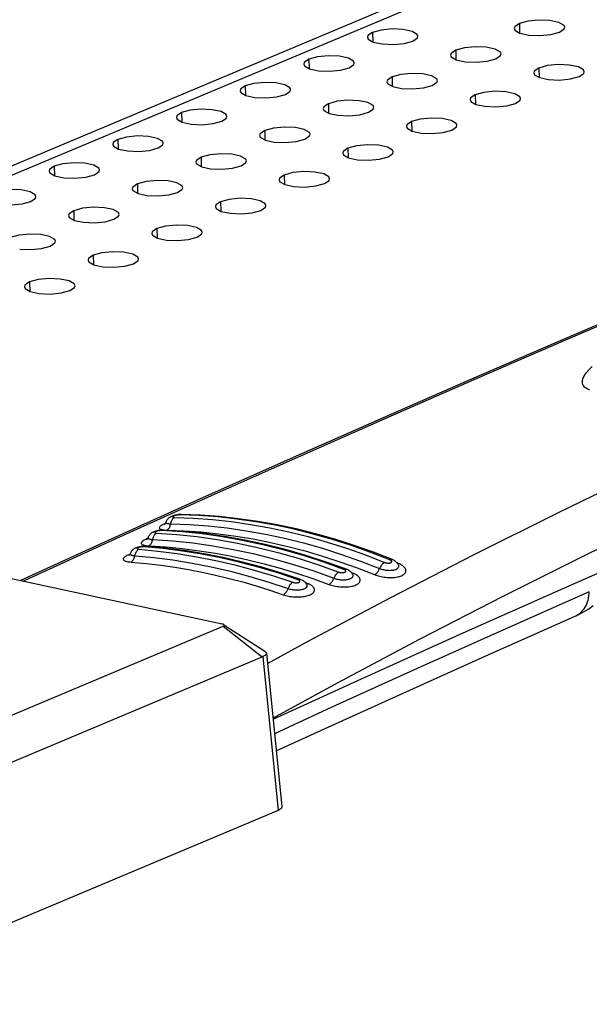
# Model space of a CAD drawing. Extents: x 8333 to 9160, y -1613 to -1038.
# Drawn here: x 8776 to 8792, y -1463 to -1437 of the extents above; entities that cross this region are included whole.
import ezdxf

# ---------------------------------------------------------------- set-up
doc = ezdxf.new("R2010")
doc.units = 0
doc.header["$LTSCALE"] = 30.734
doc.header["$MEASUREMENT"] = 0
doc.layers.get('0').update_dxf_attribs({"linetype": 'CONTINUOUS'})

# ---------------------------------------------------------------- blocks, each defined once
blk = doc.blocks.new('A$C3AEB4FDE')
at = {"color": 3, "linetype": 'Continuous'}
for p, q in [((52.791, 235.312), (250.277, 318.286)), ((54.402, 235.443), (251.888, 318.418)), ((189.121, 287.954), (189.633, 287.844)), ((190.891, 287.877), (191.387, 288.013)), ((180.711, 287.442), (181.224, 287.332)), ((182.482, 287.365), (182.978, 287.501)), ((187.245, 286.345), (187.741, 286.482)), ((177.066, 285.91), (177.578, 285.8)), ((178.836, 285.833), (179.332, 285.969)), ((185.475, 286.422), (185.987, 286.312)), ((190.239, 285.402), (190.751, 285.293)), ((192.009, 285.326), (192.505, 285.462)), ((181.829, 284.89), (182.341, 284.78)), ((183.599, 284.814), (184.095, 284.95)), ((173.42, 284.378), (173.932, 284.268)), ((175.19, 284.301), (175.686, 284.438)), ((186.593, 283.871), (187.105, 283.761)), ((188.363, 283.794), (188.859, 283.93)), ((178.183, 283.358), (178.696, 283.249)), ((179.953, 283.282), (180.45, 283.418)), ((169.774, 282.846), (170.286, 282.736)), ((171.544, 282.769), (172.04, 282.906)), ((182.947, 282.339), (183.459, 282.229)), ((184.717, 282.262), (185.213, 282.398)), ((174.537, 281.826), (175.05, 281.717)), ((176.307, 281.75), (176.804, 281.886)), ((166.128, 281.314), (166.64, 281.205)), ((167.898, 281.238), (168.394, 281.374)), ((181.071, 280.73), (181.567, 280.867)), ((170.891, 280.295), (171.404, 280.185)), ((172.662, 280.218), (173.158, 280.354)), ((179.301, 280.807), (179.813, 280.697)), ((162.482, 279.782), (162.994, 279.673)), ((164.252, 279.706), (164.748, 279.842)), ((175.655, 279.275), (176.167, 279.165)), ((177.425, 279.198), (177.921, 279.335)), ((167.246, 278.763), (167.758, 278.653)), ((169.016, 278.686), (169.512, 278.822)), ((160.606, 278.174), (161.102, 278.31)), ((172.009, 277.743), (172.521, 277.634)), ((173.779, 277.667), (174.275, 277.803)), ((163.6, 277.231), (164.112, 277.121)), ((165.37, 277.154), (165.866, 277.291)), ((161.724, 275.623), (162.22, 275.759)), ((168.363, 276.211), (168.876, 276.102)), ((170.133, 276.135), (170.63, 276.271)), ((164.717, 274.679), (165.23, 274.57)), ((166.487, 274.603), (166.984, 274.739)), ((161.071, 273.148), (161.584, 273.038)), ((162.841, 273.071), (163.338, 273.207))]:
    blk.add_line(p, q, dxfattribs=at)
at = {"color": 7, "linetype": 'Continuous'}
for p, q in [((189.085, 288.506), (189.097, 287.968)), ((180.675, 287.994), (180.687, 287.456)), ((177.03, 286.462), (177.042, 285.924)), ((185.439, 286.974), (185.451, 286.436)), ((190.203, 285.955), (190.215, 285.416)), ((181.793, 285.443), (181.805, 284.904)), ((173.384, 284.93), (173.396, 284.392)), ((186.557, 284.423), (186.569, 283.885)), ((178.147, 283.911), (178.159, 283.372)), ((169.738, 283.399), (169.75, 282.86)), ((182.911, 282.891), (182.923, 282.353)), ((174.501, 282.379), (174.513, 281.84)), ((166.092, 281.867), (166.104, 281.328)), ((170.855, 280.847), (170.867, 280.309)), ((179.265, 281.359), (179.277, 280.821)), ((162.446, 280.335), (162.458, 279.796)), ((175.619, 279.827), (175.631, 279.289)), ((167.21, 279.315), (167.222, 278.777)), ((171.973, 278.296), (171.985, 277.757)), ((163.564, 277.783), (163.576, 277.245)), ((168.327, 276.764), (168.339, 276.225)), ((164.681, 275.232), (164.693, 274.694)), ((161.035, 273.7), (161.047, 273.162))]:
    blk.add_line(p, q, dxfattribs=at)
at = {"color": 3, "linetype": 'Continuous'}
for points in [[(183.275, 287.78), (183.233, 287.883), (182.942, 288.054), (182.429, 288.163), (181.798, 288.191), (181.172, 288.13), (180.675, 287.994)], [(189.085, 288.506), (188.817, 288.321), (188.788, 288.228)], [(188.788, 288.228), (188.829, 288.124), (189.121, 287.954)], [(191.684, 288.292), (191.643, 288.396), (191.351, 288.566), (190.839, 288.676), (190.207, 288.703), (189.581, 288.642), (189.085, 288.506)], [(191.387, 288.013), (191.656, 288.198), (191.684, 288.292)], [(180.675, 287.994), (180.407, 287.809), (180.378, 287.715)], [(180.378, 287.715), (180.42, 287.612), (180.711, 287.442)], [(182.978, 287.501), (183.246, 287.686), (183.275, 287.78)], [(189.633, 287.844), (190.265, 287.817), (190.891, 287.877)], [(181.224, 287.332), (181.856, 287.305), (182.482, 287.365)], [(188.038, 286.76), (187.997, 286.864), (187.705, 287.034), (187.193, 287.144), (186.561, 287.171), (185.935, 287.111), (185.439, 286.974)], [(177.03, 286.462), (176.761, 286.277), (176.732, 286.184)], [(179.629, 286.248), (179.587, 286.352), (179.296, 286.522), (178.784, 286.632), (178.152, 286.659), (177.526, 286.598), (177.03, 286.462)], [(185.439, 286.974), (185.171, 286.789), (185.142, 286.696)], [(185.142, 286.696), (185.184, 286.592), (185.475, 286.422)], [(187.741, 286.482), (188.01, 286.667), (188.038, 286.76)], [(176.732, 286.184), (176.774, 286.08), (177.066, 285.91)], [(179.332, 285.969), (179.6, 286.154), (179.629, 286.248)], [(185.987, 286.312), (186.619, 286.285), (187.245, 286.345)], [(190.203, 285.955), (189.934, 285.77), (189.905, 285.676)], [(192.802, 285.741), (192.76, 285.844), (192.469, 286.015), (191.957, 286.124), (191.325, 286.151), (190.699, 286.091), (190.203, 285.955)], [(177.578, 285.8), (178.21, 285.773), (178.836, 285.833)], [(181.793, 285.443), (181.525, 285.258), (181.496, 285.164)], [(184.393, 285.228), (184.351, 285.332), (184.059, 285.502), (183.547, 285.612), (182.915, 285.639), (182.289, 285.579), (181.793, 285.443)], [(189.905, 285.676), (189.947, 285.573), (190.239, 285.402)], [(190.751, 285.293), (191.383, 285.265), (192.009, 285.326)], [(192.505, 285.462), (192.773, 285.647), (192.802, 285.741)], [(173.384, 284.93), (173.115, 284.745), (173.087, 284.652)], [(175.983, 284.716), (175.941, 284.82), (175.65, 284.99), (175.138, 285.1), (174.506, 285.127), (173.88, 285.067), (173.384, 284.93)], [(181.496, 285.164), (181.538, 285.06), (181.829, 284.89)], [(182.341, 284.78), (182.973, 284.753), (183.599, 284.814)], [(184.095, 284.95), (184.364, 285.135), (184.393, 285.228)], [(173.087, 284.652), (173.128, 284.548), (173.42, 284.378)], [(173.932, 284.268), (174.564, 284.241), (175.19, 284.301)], [(175.686, 284.438), (175.954, 284.623), (175.983, 284.716)], [(186.557, 284.423), (186.288, 284.238), (186.26, 284.144)], [(189.156, 284.209), (189.114, 284.312), (188.823, 284.483), (188.311, 284.592), (187.679, 284.62), (187.053, 284.559), (186.557, 284.423)], [(188.859, 283.93), (189.127, 284.115), (189.156, 284.209)], [(178.147, 283.911), (177.879, 283.726), (177.85, 283.632)], [(177.85, 283.632), (177.892, 283.529), (178.183, 283.358)], [(180.747, 283.697), (180.705, 283.8), (180.414, 283.97), (179.901, 284.08), (179.27, 284.107), (178.644, 284.047), (178.147, 283.911)], [(180.45, 283.418), (180.718, 283.603), (180.747, 283.697)], [(186.26, 284.144), (186.301, 284.041), (186.593, 283.871)], [(187.105, 283.761), (187.737, 283.734), (188.363, 283.794)], [(169.738, 283.399), (169.47, 283.213), (169.441, 283.12)], [(169.441, 283.12), (169.482, 283.016), (169.774, 282.846)], [(172.337, 283.184), (172.296, 283.288), (172.004, 283.458), (171.492, 283.568), (170.86, 283.595), (170.234, 283.535), (169.738, 283.399)], [(172.04, 282.906), (172.308, 283.091), (172.337, 283.184)], [(178.696, 283.249), (179.327, 283.221), (179.953, 283.282)], [(185.51, 282.677), (185.469, 282.781), (185.177, 282.951), (184.665, 283.061), (184.033, 283.088), (183.407, 283.027), (182.911, 282.891)], [(170.286, 282.736), (170.918, 282.709), (171.544, 282.769)], [(177.101, 282.165), (177.059, 282.268), (176.768, 282.439), (176.255, 282.548), (175.624, 282.576), (174.998, 282.515), (174.501, 282.379)], [(182.911, 282.891), (182.642, 282.706), (182.614, 282.613)], [(182.614, 282.613), (182.655, 282.509), (182.947, 282.339)], [(185.213, 282.398), (185.481, 282.583), (185.51, 282.677)], [(168.691, 281.653), (168.65, 281.756), (168.358, 281.926), (167.846, 282.036), (167.214, 282.063), (166.588, 282.003), (166.092, 281.867)], [(174.501, 282.379), (174.233, 282.194), (174.204, 282.1)], [(174.204, 282.1), (174.246, 281.997), (174.537, 281.826)], [(176.804, 281.886), (177.072, 282.071), (177.101, 282.165)], [(183.459, 282.229), (184.091, 282.202), (184.717, 282.262)], [(166.092, 281.867), (165.824, 281.682), (165.795, 281.588)], [(165.795, 281.588), (165.836, 281.484), (166.128, 281.314)], [(168.394, 281.374), (168.663, 281.559), (168.691, 281.653)], [(175.05, 281.717), (175.681, 281.689), (176.307, 281.75)], [(181.864, 281.145), (181.823, 281.249), (181.531, 281.419), (181.019, 281.529), (180.387, 281.556), (179.761, 281.496), (179.265, 281.359)], [(166.64, 281.205), (167.272, 281.177), (167.898, 281.238)], [(170.855, 280.847), (170.587, 280.662), (170.558, 280.568)], [(173.455, 280.633), (173.413, 280.736), (173.122, 280.907), (172.609, 281.016), (171.978, 281.044), (171.352, 280.983), (170.855, 280.847)], [(179.265, 281.359), (178.997, 281.174), (178.968, 281.081)], [(178.968, 281.081), (179.009, 280.977), (179.301, 280.807)], [(181.567, 280.867), (181.836, 281.052), (181.864, 281.145)], [(162.446, 280.335), (162.178, 280.15), (162.149, 280.056)], [(165.045, 280.121), (165.004, 280.224), (164.712, 280.395), (164.2, 280.504), (163.568, 280.532), (162.942, 280.471), (162.446, 280.335)], [(170.558, 280.568), (170.6, 280.465), (170.891, 280.295)], [(173.158, 280.354), (173.426, 280.539), (173.455, 280.633)], [(179.813, 280.697), (180.445, 280.67), (181.071, 280.73)], [(162.149, 280.056), (162.191, 279.953), (162.482, 279.782)], [(162.994, 279.673), (163.626, 279.645), (164.252, 279.706)], [(164.748, 279.842), (165.017, 280.027), (165.045, 280.121)], [(171.404, 280.185), (172.036, 280.158), (172.662, 280.218)], [(175.619, 279.827), (175.351, 279.642), (175.322, 279.549)], [(178.218, 279.613), (178.177, 279.717), (177.885, 279.887), (177.373, 279.997), (176.741, 280.024), (176.115, 279.964), (175.619, 279.827)], [(167.21, 279.315), (166.941, 279.13), (166.912, 279.037)], [(169.809, 279.101), (169.767, 279.205), (169.476, 279.375), (168.964, 279.485), (168.332, 279.512), (167.706, 279.451), (167.21, 279.315)], [(175.322, 279.549), (175.364, 279.445), (175.655, 279.275)], [(176.167, 279.165), (176.799, 279.138), (177.425, 279.198)], [(177.921, 279.335), (178.19, 279.52), (178.218, 279.613)], [(161.4, 278.589), (161.358, 278.692), (161.066, 278.863), (160.554, 278.972), (159.922, 279), (159.296, 278.939), (158.8, 278.803)], [(161.102, 278.31), (161.371, 278.495), (161.4, 278.589)], [(166.912, 279.037), (166.954, 278.933), (167.246, 278.763)], [(167.758, 278.653), (168.39, 278.626), (169.016, 278.686)], [(169.512, 278.822), (169.78, 279.007), (169.809, 279.101)], [(159.348, 278.141), (159.98, 278.114), (160.606, 278.174)], [(171.973, 278.296), (171.705, 278.111), (171.676, 278.017)], [(171.676, 278.017), (171.718, 277.913), (172.009, 277.743)], [(174.573, 278.081), (174.531, 278.185), (174.239, 278.355), (173.727, 278.465), (173.095, 278.492), (172.469, 278.432), (171.973, 278.296)], [(174.275, 277.803), (174.544, 277.988), (174.573, 278.081)], [(163.564, 277.783), (163.295, 277.598), (163.267, 277.505)], [(163.267, 277.505), (163.308, 277.401), (163.6, 277.231)], [(166.163, 277.569), (166.121, 277.673), (165.83, 277.843), (165.318, 277.953), (164.686, 277.98), (164.06, 277.92), (163.564, 277.783)], [(165.866, 277.291), (166.134, 277.476), (166.163, 277.569)], [(172.521, 277.634), (173.153, 277.606), (173.779, 277.667)], [(164.112, 277.121), (164.744, 277.094), (165.37, 277.154)], [(170.927, 276.55), (170.885, 276.653), (170.594, 276.823), (170.081, 276.933), (169.449, 276.96), (168.823, 276.9), (168.327, 276.764)], [(162.517, 276.037), (162.476, 276.141), (162.184, 276.311), (161.672, 276.421), (161.04, 276.448), (160.414, 276.388), (159.918, 276.252)], [(168.327, 276.764), (168.059, 276.579), (168.03, 276.485)], [(168.03, 276.485), (168.072, 276.382), (168.363, 276.211)], [(170.63, 276.271), (170.898, 276.456), (170.927, 276.55)], [(162.22, 275.759), (162.488, 275.944), (162.517, 276.037)], [(168.876, 276.102), (169.507, 276.074), (170.133, 276.135)], [(160.466, 275.589), (161.098, 275.562), (161.724, 275.623)], [(164.681, 275.232), (164.413, 275.047), (164.384, 274.953)], [(167.281, 275.018), (167.239, 275.121), (166.948, 275.292), (166.435, 275.401), (165.804, 275.429), (165.178, 275.368), (164.681, 275.232)], [(164.384, 274.953), (164.426, 274.85), (164.717, 274.679)], [(166.984, 274.739), (167.252, 274.924), (167.281, 275.018)], [(165.23, 274.57), (165.861, 274.543), (166.487, 274.603)], [(161.035, 273.7), (160.767, 273.515), (160.738, 273.422)], [(163.635, 273.486), (163.593, 273.59), (163.302, 273.76), (162.789, 273.869), (162.158, 273.897), (161.532, 273.836), (161.035, 273.7)], [(163.338, 273.207), (163.606, 273.392), (163.635, 273.486)], [(160.738, 273.422), (160.78, 273.318), (161.071, 273.148)], [(161.584, 273.038), (162.215, 273.011), (162.841, 273.071)]]:
    blk.add_lwpolyline(points, dxfattribs=at)
blk = doc.blocks.new('A$C4D6C321A')
at = {"color": 7, "linetype": 'Continuous'}
for p, q in [((169.73, 260.383), (169.73, 260.383)), ((168.714, 259.487), (168.714, 259.487)), ((169.863, 259.41), (168.714, 259.487)), ((172.066, 254.108), (151.312, 258.55)), ((167.699, 258.56), (167.699, 258.56)), ((182.153, 257.583), (182.086, 257.609)), ((182.167, 257.49), (182.165, 257.495)), ((179.535, 257.03), (179.471, 257.053)), ((176.918, 256.446), (176.856, 256.467)), ((176.918, 256.379), (176.918, 256.379)), ((176.937, 256.325), (176.931, 256.35)), ((147.003, 243.428), (172.122, 253.981)), ((172.122, 253.981), (174.362, 252.242)), ((172.162, 254.074), (174.506, 252.564)), ((148.546, 241.395), (174.362, 252.242)), ((174.389, 252.252), (175.27, 243.441)), ((174.594, 252.45), (175.475, 243.64)), ((175.27, 243.441), (148.834, 232.334))]:
    blk.add_line(p, q, dxfattribs=at)
for points in [[(244.878, 291.839), (240.161, 290.067), (235.408, 288.255), (230.626, 286.406), (225.816, 284.521), (220.977, 282.6), (216.108, 280.641), (211.21, 278.645), (206.281, 276.611), (201.319, 274.539), (196.322, 272.427), (191.289, 270.275), (186.218, 268.082), (181.108, 265.849), (175.958, 263.574), (170.768, 261.257), (165.536, 258.898), (160.467, 256.591)], [(245.349, 291.935), (240.628, 290.164), (235.877, 288.355), (231.096, 286.51), (226.284, 284.626), (221.442, 282.705), (216.569, 280.746), (211.666, 278.749), (206.731, 276.714), (201.763, 274.639), (196.762, 272.525), (191.727, 270.372), (186.658, 268.179), (181.552, 265.945), (176.41, 263.671), (171.231, 261.357), (166.015, 259.002), (160.761, 256.607), (160.643, 256.553)], [(174.653, 251.861), (176.99, 253.134), (181.725, 255.64), (186.493, 258.091), (191.293, 260.486), (196.126, 262.826), (200.991, 265.111), (205.89, 267.341), (210.822, 269.516), (215.788, 271.637), (220.79, 273.705), (225.828, 275.718), (230.903, 277.679), (236.016, 279.586), (241.167, 281.441), (246.358, 283.243), (251.587, 284.993), (256.856, 286.69), (262.166, 288.335)], [(174.967, 248.722), (178.677, 250.75), (183.398, 253.257), (188.148, 255.707), (192.929, 258.098), (197.741, 260.434), (202.585, 262.712), (207.461, 264.935), (212.37, 267.102), (217.313, 269.213), (222.293, 271.271), (227.311, 273.275), (232.369, 275.226), (237.468, 277.125), (242.607, 278.971), (247.79, 280.765), (253.016, 282.507), (258.286, 284.199), (263.604, 285.839)], [(193.11, 267.513), (193.044, 267.541), (192.983, 267.571), (192.926, 267.604), (192.873, 267.641), (192.825, 267.681), (192.782, 267.726), (192.746, 267.777), (192.718, 267.834), (192.699, 267.898), (192.692, 267.971), (192.698, 268.055), (192.722, 268.15), (192.767, 268.259), (192.837, 268.382), (192.938, 268.523), (193.074, 268.683), (193.253, 268.864)], [(169.627, 260.38), (169.572, 260.376), (169.519, 260.369), (169.468, 260.361), (169.418, 260.352), (169.37, 260.341), (169.323, 260.329), (169.279, 260.316), (169.237, 260.302), (169.198, 260.288), (169.163, 260.272), (169.13, 260.257), (169.1, 260.241), (169.072, 260.224), (169.044, 260.206), (169.016, 260.185), (168.987, 260.16), (168.958, 260.132), (168.93, 260.1), (168.903, 260.063), (168.878, 260.023), (168.856, 259.98), (168.835, 259.926)], [(168.844, 259.95), (168.842, 259.94), (168.842, 259.927), (168.848, 259.914), (168.86, 259.903), (168.876, 259.892), (168.898, 259.882), (168.923, 259.875), (168.954, 259.868), (168.991, 259.862), (169.03, 259.858), (169.068, 259.855), (169.11, 259.854)], [(169.328, 260.218), (169.3, 260.202), (169.273, 260.182), (169.247, 260.158), (169.222, 260.13), (169.2, 260.099), (169.179, 260.064), (169.16, 260.026), (169.144, 259.986), (169.13, 259.944), (169.118, 259.9)], [(169.636, 260.362), (169.612, 260.362), (169.586, 260.361), (169.559, 260.359), (169.531, 260.356), (169.503, 260.353), (169.474, 260.348), (169.446, 260.343), (169.419, 260.338), (169.392, 260.332), (169.367, 260.325), (169.343, 260.318), (169.321, 260.311), (169.301, 260.303), (169.282, 260.296), (169.266, 260.288), (169.253, 260.281), (169.242, 260.273), (169.234, 260.266), (169.228, 260.259), (169.226, 260.252), (169.226, 260.246), (169.23, 260.24), (169.236, 260.235), (169.245, 260.23), (169.258, 260.226), (169.273, 260.223), (169.291, 260.22), (169.309, 260.219), (169.328, 260.218)], [(169.328, 260.218), (170.413, 260.177), (171.502, 260.097), (172.596, 259.979), (173.691, 259.821), (174.787, 259.625), (175.882, 259.39), (176.98, 259.117), (178.079, 258.805), (179.178, 258.455), (180.275, 258.066), (181.369, 257.641)], [(169.73, 260.383), (169.683, 260.383), (169.627, 260.38)], [(169.636, 260.362), (169.665, 260.374), (169.694, 260.381), (169.723, 260.383)], [(181.668, 257.787), (180.575, 258.212), (179.478, 258.601), (178.38, 258.951), (177.282, 259.263), (176.185, 259.536), (175.09, 259.77), (173.995, 259.966), (172.901, 260.124), (171.808, 260.242), (170.719, 260.322), (169.636, 260.362)], [(181.813, 257.798), (180.724, 258.223), (179.621, 258.614), (178.518, 258.966), (177.413, 259.28), (176.309, 259.555), (175.205, 259.791), (174.103, 259.988), (173.003, 260.145), (171.905, 260.264), (170.81, 260.343), (169.73, 260.383)], [(168.714, 259.487), (168.665, 259.489), (168.607, 259.487), (168.55, 259.484), (168.495, 259.478), (168.441, 259.47), (168.39, 259.461), (168.34, 259.45), (168.291, 259.438), (168.245, 259.424), (168.202, 259.41), (168.162, 259.395), (168.126, 259.379), (168.093, 259.363), (168.063, 259.346), (168.033, 259.327), (168.003, 259.306), (167.973, 259.282), (167.942, 259.254), (167.912, 259.221), (167.882, 259.184), (167.855, 259.143), (167.832, 259.099), (167.81, 259.046)], [(168.614, 259.466), (168.59, 259.467), (168.565, 259.466), (168.538, 259.465), (168.511, 259.463), (168.483, 259.46), (168.455, 259.456), (168.427, 259.452), (168.399, 259.446), (168.373, 259.441), (168.347, 259.434), (168.323, 259.427), (168.301, 259.42), (168.281, 259.413), (168.262, 259.405), (168.246, 259.397), (168.233, 259.39), (168.222, 259.382), (168.214, 259.374), (168.208, 259.367), (168.206, 259.36), (168.206, 259.353), (168.21, 259.346), (168.216, 259.341), (168.225, 259.336), (168.237, 259.331), (168.253, 259.327), (168.27, 259.324), (168.288, 259.322), (168.307, 259.321)], [(168.797, 259.86), (168.778, 259.852), (168.72, 259.828), (168.668, 259.803), (168.621, 259.778), (168.58, 259.754), (168.545, 259.73), (168.516, 259.707), (168.493, 259.684), (168.476, 259.662), (168.466, 259.641), (168.462, 259.621), (168.465, 259.602), (168.475, 259.584), (168.492, 259.567), (168.515, 259.552), (168.544, 259.539), (168.578, 259.527), (168.619, 259.516), (168.667, 259.507), (168.72, 259.5)], [(168.614, 259.466), (168.643, 259.478), (168.672, 259.485), (168.702, 259.488), (168.714, 259.487)], [(179.04, 257.234), (177.88, 257.652), (176.718, 258.027), (175.556, 258.36), (174.396, 258.651), (173.237, 258.899), (172.079, 259.105), (170.921, 259.268), (169.765, 259.388), (168.614, 259.466)], [(168.72, 259.5), (168.776, 259.495), (168.835, 259.491), (168.904, 259.489)], [(168.835, 259.926), (168.82, 259.897), (168.806, 259.873), (168.792, 259.854), (168.78, 259.838), (168.77, 259.827), (168.761, 259.818), (168.755, 259.812), (168.75, 259.808), (168.749, 259.807)], [(168.891, 259.489), (168.919, 259.505), (168.947, 259.526), (168.973, 259.55), (168.997, 259.577), (169.02, 259.609), (169.041, 259.644), (169.059, 259.681), (169.076, 259.721), (169.09, 259.764), (169.101, 259.808), (169.118, 259.9)], [(168.904, 259.489), (169.88, 259.453), (170.865, 259.384), (171.854, 259.283), (172.845, 259.15), (173.838, 258.986), (174.832, 258.789), (175.827, 258.56), (176.822, 258.299), (177.817, 258.007), (178.811, 257.683), (179.805, 257.328), (180.797, 256.941)], [(169.11, 259.854), (170.189, 259.813), (171.271, 259.733), (172.358, 259.615), (173.446, 259.458), (174.537, 259.262), (175.628, 259.029), (176.721, 258.757), (177.813, 258.447), (178.905, 258.099), (179.995, 257.714), (181.083, 257.291)], [(179.184, 257.247), (178.028, 257.663), (176.86, 258.041), (175.692, 258.377), (174.523, 258.669), (173.355, 258.919), (172.189, 259.126), (171.025, 259.29), (169.863, 259.41)], [(167.782, 258.997), (167.745, 258.983), (167.688, 258.958), (167.636, 258.933), (167.589, 258.908), (167.548, 258.883), (167.513, 258.858), (167.483, 258.834), (167.461, 258.81), (167.444, 258.787), (167.434, 258.764), (167.431, 258.743), (167.434, 258.723), (167.444, 258.703), (167.461, 258.685), (167.484, 258.668), (167.514, 258.653), (167.548, 258.639), (167.589, 258.627), (167.638, 258.616), (167.691, 258.606), (167.746, 258.599), (167.806, 258.594), (167.875, 258.59)], [(167.81, 259.046), (167.795, 259.019), (167.782, 258.996), (167.769, 258.979), (167.758, 258.965), (167.748, 258.954), (167.741, 258.947), (167.735, 258.942), (167.733, 258.94)], [(167.819, 259.068), (167.816, 259.056), (167.817, 259.041), (167.823, 259.027), (167.835, 259.015), (167.851, 259.003), (167.873, 258.992), (167.898, 258.983), (167.93, 258.975), (167.967, 258.967), (168.004, 258.962), (168.042, 258.958), (168.084, 258.956)], [(167.861, 258.59), (167.889, 258.606), (167.917, 258.627), (167.943, 258.651), (167.968, 258.679), (167.991, 258.71), (168.012, 258.745), (168.031, 258.783), (168.048, 258.823), (168.063, 258.866), (168.075, 258.91), (168.094, 259.001)], [(168.084, 258.956), (169.23, 258.878), (170.379, 258.757), (171.531, 258.594), (172.685, 258.389), (173.839, 258.142), (174.995, 257.853), (176.15, 257.522), (177.306, 257.149), (178.46, 256.735)], [(168.307, 259.321), (168.279, 259.305), (168.251, 259.285), (168.225, 259.26), (168.2, 259.232), (168.177, 259.201), (168.156, 259.166), (168.137, 259.128), (168.12, 259.088), (168.106, 259.046), (168.094, 259.001)], [(168.307, 259.321), (169.459, 259.243), (170.616, 259.122), (171.775, 258.958), (172.934, 258.752), (174.093, 258.504), (175.254, 258.213), (176.417, 257.88), (177.58, 257.505), (178.74, 257.088)], [(197.754, 258.861), (191.61, 256.154), (185.684, 253.509), (179.808, 250.852), (174.975, 248.639)], [(167.699, 258.56), (167.651, 258.563), (167.593, 258.563), (167.538, 258.561), (167.485, 258.556), (167.433, 258.55), (167.381, 258.542), (167.33, 258.532), (167.281, 258.521), (167.234, 258.508), (167.191, 258.494), (167.151, 258.48), (167.114, 258.464), (167.08, 258.449), (167.048, 258.432), (167.017, 258.413), (166.986, 258.392), (166.954, 258.368), (166.922, 258.339), (166.89, 258.307), (166.861, 258.27), (166.833, 258.23), (166.809, 258.187), (166.795, 258.155)], [(167.286, 258.392), (167.258, 258.376), (167.23, 258.356), (167.204, 258.331), (167.179, 258.303), (167.156, 258.272), (167.134, 258.237), (167.114, 258.199), (167.097, 258.159), (167.082, 258.116), (167.069, 258.072)], [(167.593, 258.538), (167.57, 258.54), (167.545, 258.54), (167.518, 258.539), (167.491, 258.538), (167.463, 258.535), (167.435, 258.532), (167.407, 258.528), (167.38, 258.523), (167.353, 258.518), (167.328, 258.512), (167.304, 258.505), (167.282, 258.498), (167.261, 258.491), (167.243, 258.483), (167.227, 258.475), (167.213, 258.467), (167.202, 258.459), (167.194, 258.451), (167.188, 258.443), (167.186, 258.436), (167.186, 258.428), (167.19, 258.422), (167.196, 258.415), (167.205, 258.41), (167.217, 258.405), (167.233, 258.4), (167.25, 258.396), (167.268, 258.394), (167.286, 258.392)], [(167.286, 258.392), (168.385, 258.288), (169.487, 258.146), (170.59, 257.966), (171.692, 257.749), (172.796, 257.494), (173.901, 257.201), (175.007, 256.87), (176.113, 256.503)], [(167.593, 258.538), (167.622, 258.55), (167.651, 258.558), (167.681, 258.561), (167.699, 258.56)], [(176.413, 256.651), (175.308, 257.018), (174.202, 257.349), (173.098, 257.642), (171.995, 257.896), (170.894, 258.113), (169.792, 258.293), (168.691, 258.435), (167.593, 258.538)], [(176.555, 256.665), (175.457, 257.031), (174.345, 257.364), (173.233, 257.659), (172.12, 257.916), (171.009, 258.135), (169.899, 258.315), (168.792, 258.457), (167.699, 258.56)], [(167.875, 258.59), (168.842, 258.526), (169.798, 258.433), (170.74, 258.313), (171.674, 258.167), (172.603, 257.993), (173.532, 257.793), (174.463, 257.565), (175.394, 257.309), (176.323, 257.027), (177.252, 256.718), (178.18, 256.382)], [(166.767, 258.102), (166.714, 258.081), (166.657, 258.056), (166.605, 258.031), (166.558, 258.005), (166.517, 257.98), (166.481, 257.954), (166.452, 257.929), (166.43, 257.904), (166.413, 257.88), (166.404, 257.856), (166.401, 257.834), (166.404, 257.812), (166.414, 257.791), (166.431, 257.771), (166.455, 257.752), (166.484, 257.735), (166.519, 257.72), (166.56, 257.706), (166.609, 257.693), (166.662, 257.682), (166.717, 257.673), (166.776, 257.665), (166.846, 257.659)], [(166.795, 258.156), (166.786, 258.136), (166.773, 258.111), (166.76, 258.091), (166.748, 258.075), (166.738, 258.062), (166.729, 258.052), (166.722, 258.045), (166.718, 258.041), (166.716, 258.04)], [(166.795, 258.155), (166.791, 258.139), (166.792, 258.124), (166.798, 258.109), (166.81, 258.095), (166.827, 258.082), (166.848, 258.07), (166.874, 258.06), (166.906, 258.05), (166.943, 258.042), (166.98, 258.035), (167.017, 258.03), (167.059, 258.026)], [(166.832, 257.66), (166.86, 257.676), (166.888, 257.697), (166.914, 257.721), (166.939, 257.749), (166.963, 257.781), (166.984, 257.816), (167.004, 257.853), (167.021, 257.894), (167.036, 257.936), (167.049, 257.98), (167.069, 258.072)], [(167.059, 258.026), (168.152, 257.922), (169.247, 257.781), (170.344, 257.602), (171.441, 257.386), (172.54, 257.132), (173.639, 256.841), (174.738, 256.513), (175.838, 256.147)], [(181.369, 257.641), (181.393, 257.632), (181.419, 257.624), (181.447, 257.617), (181.476, 257.611), (181.505, 257.607), (181.534, 257.604), (181.562, 257.602), (181.59, 257.602), (181.616, 257.603), (181.642, 257.606), (181.665, 257.61), (181.687, 257.615), (181.707, 257.621), (181.724, 257.629), (181.74, 257.637), (181.752, 257.646), (181.762, 257.656), (181.769, 257.667), (181.772, 257.679), (181.773, 257.691), (181.771, 257.703), (181.765, 257.716), (181.756, 257.729), (181.744, 257.741), (181.728, 257.754), (181.711, 257.765), (181.69, 257.777), (181.668, 257.787)], [(181.668, 257.787), (181.696, 257.798), (181.725, 257.806), (181.752, 257.809), (181.778, 257.807), (181.803, 257.802), (181.813, 257.798)], [(182.169, 257.487), (182.151, 257.52), (182.122, 257.564), (182.089, 257.606), (182.052, 257.645), (182.012, 257.681), (181.97, 257.714), (181.926, 257.742), (181.883, 257.766), (181.841, 257.786), (181.813, 257.798)], [(166.846, 257.659), (167.72, 257.578), (168.557, 257.479), (169.361, 257.362), (170.144, 257.229), (170.917, 257.08), (171.69, 256.912), (172.465, 256.725), (173.241, 256.519), (174.015, 256.295), (174.789, 256.052), (175.563, 255.791)], [(178.74, 257.088), (178.764, 257.079), (178.791, 257.072), (178.818, 257.066), (178.846, 257.061), (178.875, 257.057), (178.904, 257.055), (178.932, 257.054), (178.96, 257.054), (178.986, 257.056), (179.012, 257.059), (179.035, 257.063), (179.057, 257.069), (179.077, 257.075), (179.095, 257.083), (179.11, 257.091), (179.123, 257.1), (179.132, 257.111), (179.139, 257.121), (179.143, 257.133), (179.144, 257.144), (179.141, 257.156), (179.136, 257.168), (179.127, 257.18), (179.115, 257.192), (179.1, 257.204), (179.082, 257.215), (179.062, 257.225), (179.04, 257.234)], [(179.04, 257.234), (179.068, 257.246), (179.097, 257.254), (179.124, 257.257), (179.151, 257.256), (179.176, 257.25), (179.184, 257.247)], [(179.545, 256.945), (179.528, 256.976), (179.501, 257.016), (179.469, 257.056), (179.434, 257.093), (179.396, 257.126), (179.357, 257.156), (179.317, 257.183), (179.273, 257.207), (179.225, 257.23), (179.184, 257.247)], [(180.797, 256.941), (180.867, 256.914), (180.941, 256.89), (181.017, 256.867), (181.097, 256.846), (181.179, 256.828), (181.262, 256.813), (181.348, 256.799), (181.433, 256.789), (181.519, 256.781), (181.604, 256.776), (181.689, 256.774), (181.772, 256.775), (181.853, 256.778), (181.932, 256.785), (182.008, 256.794), (182.081, 256.806), (182.151, 256.821), (182.216, 256.838), (182.278, 256.858), (182.334, 256.88), (182.386, 256.905), (182.432, 256.932), (182.473, 256.961), (182.507, 256.991), (182.536, 257.023), (182.558, 257.057), (182.574, 257.091), (182.584, 257.127), (182.587, 257.163), (182.584, 257.2), (182.575, 257.238), (182.559, 257.275), (182.537, 257.313), (182.509, 257.35), (182.475, 257.387), (182.434, 257.423), (182.389, 257.458), (182.337, 257.491), (182.281, 257.523), (182.219, 257.554), (182.153, 257.583)], [(180.797, 256.941), (180.826, 256.957), (180.856, 256.976), (180.885, 257), (180.914, 257.027), (180.942, 257.057), (180.969, 257.09), (180.995, 257.126), (181.02, 257.165), (181.043, 257.205), (181.064, 257.247)], [(181.369, 257.641), (181.339, 257.625), (181.31, 257.606), (181.281, 257.582), (181.252, 257.555), (181.224, 257.525), (181.197, 257.492), (181.171, 257.456), (181.146, 257.417), (181.123, 257.377), (181.102, 257.335), (181.064, 257.247)], [(181.083, 257.291), (181.132, 257.272), (181.185, 257.255), (181.239, 257.24), (181.296, 257.226), (181.355, 257.214), (181.414, 257.204), (181.474, 257.197), (181.533, 257.191), (181.593, 257.188), (181.651, 257.187), (181.709, 257.188), (181.764, 257.192), (181.818, 257.197), (181.869, 257.205), (181.917, 257.215), (181.963, 257.227), (182.004, 257.241), (182.042, 257.257), (182.076, 257.275), (182.106, 257.294), (182.131, 257.315), (182.151, 257.337), (182.167, 257.36), (182.177, 257.385), (182.183, 257.41), (182.183, 257.436), (182.178, 257.463), (182.167, 257.49)], [(182.153, 257.583), (182.124, 257.571), (182.118, 257.57)], [(182.177, 257.475), (182.178, 257.474), (182.178, 257.474), (182.175, 257.478), (182.169, 257.487)], [(176.113, 256.503), (176.137, 256.495), (176.162, 256.489), (176.19, 256.483), (176.218, 256.479), (176.246, 256.476), (176.274, 256.474), (176.303, 256.474), (176.33, 256.475), (176.357, 256.477), (176.382, 256.48), (176.406, 256.484), (176.428, 256.49), (176.448, 256.497), (176.466, 256.504), (176.481, 256.513), (176.494, 256.522), (176.504, 256.532), (176.511, 256.543), (176.515, 256.554), (176.516, 256.565), (176.513, 256.577), (176.508, 256.589), (176.499, 256.6), (176.487, 256.611), (176.472, 256.622), (176.455, 256.633), (176.435, 256.642), (176.413, 256.651)], [(176.413, 256.651), (176.442, 256.662), (176.47, 256.67), (176.498, 256.673), (176.524, 256.672), (176.55, 256.667), (176.555, 256.665)], [(176.923, 256.37), (176.904, 256.403), (176.875, 256.443), (176.843, 256.482), (176.807, 256.518), (176.768, 256.551), (176.729, 256.58), (176.687, 256.605), (176.644, 256.628), (176.597, 256.649), (176.555, 256.665)], [(178.18, 256.382), (178.249, 256.357), (178.323, 256.334), (178.399, 256.314), (178.479, 256.295), (178.56, 256.279), (178.644, 256.265), (178.729, 256.254), (178.815, 256.245), (178.9, 256.239), (178.985, 256.236), (179.07, 256.235), (179.153, 256.237), (179.234, 256.242), (179.313, 256.25), (179.39, 256.26), (179.464, 256.273), (179.534, 256.289), (179.6, 256.307), (179.661, 256.327), (179.718, 256.35), (179.769, 256.375), (179.815, 256.402), (179.856, 256.431), (179.89, 256.461), (179.919, 256.493), (179.941, 256.526), (179.957, 256.56), (179.967, 256.595), (179.97, 256.63), (179.967, 256.666), (179.957, 256.702), (179.942, 256.738), (179.919, 256.774), (179.891, 256.81), (179.857, 256.845), (179.816, 256.879), (179.77, 256.913), (179.719, 256.944), (179.662, 256.975), (179.601, 257.003), (179.535, 257.03)], [(178.18, 256.382), (178.209, 256.398), (178.238, 256.417), (178.267, 256.441), (178.295, 256.468), (178.323, 256.499), (178.35, 256.532), (178.375, 256.569), (178.399, 256.607), (178.421, 256.648), (178.442, 256.691)], [(178.74, 257.088), (178.711, 257.072), (178.682, 257.052), (178.653, 257.028), (178.625, 257.001), (178.597, 256.971), (178.57, 256.937), (178.545, 256.901), (178.521, 256.862), (178.498, 256.821), (178.478, 256.779), (178.442, 256.691)], [(178.46, 256.735), (178.509, 256.717), (178.561, 256.702), (178.616, 256.688), (178.673, 256.675), (178.731, 256.665), (178.791, 256.656), (178.85, 256.65), (178.91, 256.646), (178.97, 256.644), (179.028, 256.644), (179.086, 256.646), (179.141, 256.65), (179.195, 256.657), (179.246, 256.666), (179.294, 256.676), (179.339, 256.689), (179.381, 256.703), (179.419, 256.719), (179.453, 256.737), (179.483, 256.757), (179.508, 256.777), (179.528, 256.799), (179.544, 256.823), (179.554, 256.847), (179.559, 256.871), (179.559, 256.897), (179.554, 256.922), (179.544, 256.948), (179.541, 256.953)], [(179.535, 257.03), (179.506, 257.018), (179.5, 257.017)], [(179.557, 256.929), (179.558, 256.928), (179.556, 256.931), (179.552, 256.936), (179.545, 256.945)], [(175.563, 255.791), (175.632, 255.769), (175.706, 255.748), (175.782, 255.729), (175.861, 255.713), (175.943, 255.698), (176.027, 255.686), (176.112, 255.677), (176.197, 255.67), (176.283, 255.665), (176.368, 255.663), (176.452, 255.664), (176.535, 255.668), (176.617, 255.674), (176.696, 255.683), (176.773, 255.694), (176.847, 255.708), (176.917, 255.725), (176.982, 255.743), (177.044, 255.764), (177.101, 255.788), (177.152, 255.813), (177.199, 255.84), (177.239, 255.869), (177.274, 255.899), (177.302, 255.93), (177.324, 255.963), (177.34, 255.996), (177.35, 256.03), (177.353, 256.065), (177.35, 256.1), (177.34, 256.135), (177.324, 256.17), (177.302, 256.204), (177.274, 256.239), (177.239, 256.272), (177.199, 256.305), (177.152, 256.336), (177.101, 256.366), (177.044, 256.395), (176.983, 256.421), (176.918, 256.446)], [(175.563, 255.791), (175.592, 255.807), (175.621, 255.827), (175.65, 255.851), (175.678, 255.879), (175.705, 255.909), (175.731, 255.943), (175.756, 255.98), (175.779, 256.019), (175.801, 256.06), (175.82, 256.103)], [(176.113, 256.503), (176.084, 256.487), (176.055, 256.467), (176.026, 256.443), (175.998, 256.416), (175.971, 256.385), (175.945, 256.351), (175.92, 256.314), (175.896, 256.275), (175.875, 256.234), (175.855, 256.191), (175.82, 256.103)], [(175.838, 256.147), (175.887, 256.131), (175.939, 256.117), (175.994, 256.104), (176.05, 256.093), (176.109, 256.084), (176.168, 256.077), (176.228, 256.072), (176.288, 256.069), (176.347, 256.068), (176.406, 256.069), (176.463, 256.072), (176.519, 256.077), (176.573, 256.085), (176.624, 256.094), (176.673, 256.105), (176.718, 256.118), (176.76, 256.133), (176.798, 256.15), (176.831, 256.168), (176.861, 256.187), (176.886, 256.208), (176.906, 256.23), (176.922, 256.253), (176.932, 256.276), (176.937, 256.3), (176.937, 256.325)], [(176.918, 256.446), (176.889, 256.434), (176.883, 256.432)], [(176.931, 256.35), (176.921, 256.374), (176.918, 256.379)], [(176.939, 256.351), (176.938, 256.351), (176.936, 256.354), (176.931, 256.36), (176.923, 256.37)], [(193.09, 255.964), (188.142, 253.765), (183.228, 251.558), (178.35, 249.343), (175.056, 247.831)], [(192.281, 254.561), (192.324, 254.581), (192.413, 254.63), (192.498, 254.686), (192.578, 254.75), (192.654, 254.821), (192.724, 254.898), (192.789, 254.983), (192.848, 255.073), (192.902, 255.169), (192.949, 255.27), (192.989, 255.377), (193.023, 255.487), (193.05, 255.602), (193.071, 255.72), (193.084, 255.841), (193.09, 255.964)], [(192.281, 254.561), (192.533, 254.681), (192.797, 254.825), (193.059, 254.989), (193.31, 255.164)], [(175.155, 246.845), (177.54, 247.939), (182.421, 250.156), (187.337, 252.364), (192.281, 254.561)], [(172.162, 254.074), (172.152, 254.08), (172.136, 254.087), (172.116, 254.095), (172.093, 254.101), (172.066, 254.108)], [(172.122, 253.981), (172.141, 253.99), (172.157, 254), (172.17, 254.009), (172.179, 254.018), (172.185, 254.027), (172.187, 254.037), (172.186, 254.046), (172.182, 254.054), (172.175, 254.063), (172.165, 254.071), (172.162, 254.074)], [(174.389, 252.252), (174.38, 252.249), (174.371, 252.245), (174.362, 252.242)], [(174.594, 252.45), (174.594, 252.433), (174.589, 252.408), (174.578, 252.383), (174.561, 252.359), (174.537, 252.335), (174.508, 252.312), (174.473, 252.291), (174.434, 252.271), (174.389, 252.252)], [(174.507, 252.563), (174.527, 252.549), (174.553, 252.527), (174.573, 252.504), (174.586, 252.481), (174.593, 252.457), (174.594, 252.45)], [(175.475, 243.64), (175.475, 243.623), (175.47, 243.599), (175.459, 243.575), (175.442, 243.551), (175.418, 243.528), (175.39, 243.505), (175.355, 243.483), (175.315, 243.461), (175.27, 243.441)]]:
    blk.add_lwpolyline(points, dxfattribs=at)
blk.add_blockref('A$C3AEB4FDE', (0, 0))

msp = doc.modelspace()

# ---------------------------------------------------------------- block references
at = {"xscale": 0.4646400000000001, "yscale": 0.4646400000000001, "zscale": 0.4646400000000001}
msp.add_blockref('A$C4D6C321A', (8701.891, -1570.875), dxfattribs=at)

doc.saveas('drawing.dxf')
